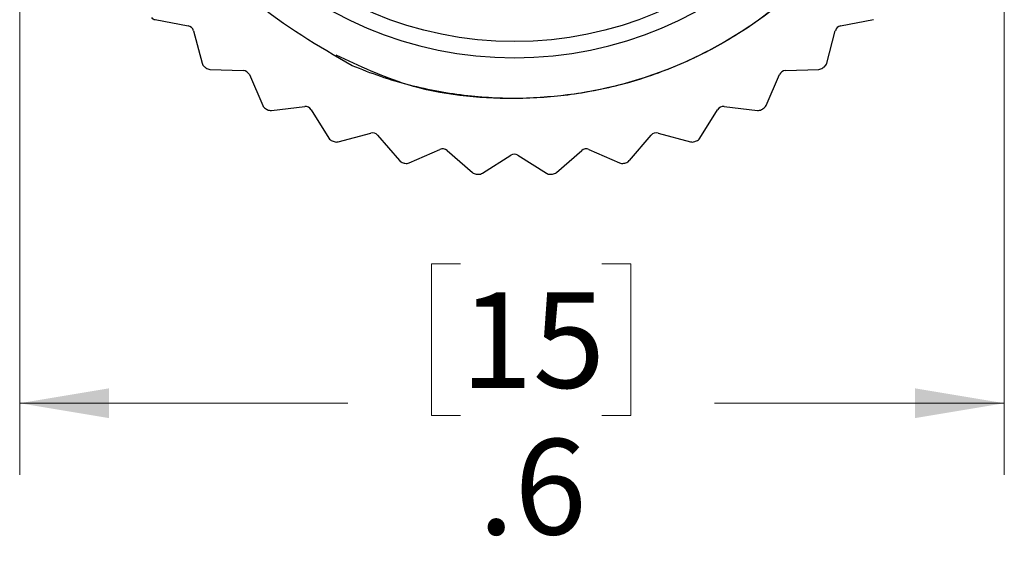
# Model space of a CAD drawing. Units: inches. Extents: x 0.4 to 16.6, y 0.2 to 10.8.
# Drawn here: x 1.8 to 3.5, y 4.6 to 5.6 of the extents above; entities that cross this region are included whole.
import ezdxf

# ---------------------------------------------------------------- set-up
doc = ezdxf.new("R2010")
doc.units = ezdxf.units.IN
doc.header["$MEASUREMENT"] = 0
doc.styles.add('SLDTEXTSTYLE0', font='TXT', dxfattribs={"width": 0.75})
doc.dimstyles.new('SLDDIMSTYLE2', dxfattribs={"dimtxt": 0.166667, "dimasz": 0.156, "dimexe": 0, "dimexo": 0.0625, "dimgap": 0.041667, "dimtad": 0, "dimtih": 1, "dimtoh": 1, "dimdec": 1, "dimlfac": 0.333333, "dimrnd": 1e-09, "dimzin": 12, "dimdsep": 46, "dimtxsty": 'SLDTEXTSTYLE0', "dimsah": 1, "dimcen": 0.09, "dimadec": 0, "dimazin": 3, "dimtfac": 1, "dimtdec": 1, "dimtofl": 0, "dimtmove": 0, "dimatfit": 3, "dimfxl": 0, "dimfrac": 2, "dimtolj": 1, "dimtzin": 12, "dimarcsym": 0})

# ---------------------------------------------------------------- blocks, each defined once
blk = doc.blocks.new('_D_3')
at = {"color": 7, "linetype": 'Continuous', "lineweight": 0}
for p, q in [((1.7652, 6.107), (1.7652, 4.7602)), ((3.4832, 5.9783), (3.4832, 4.7602)), ((2.5344, 5.1287), (2.4837, 5.1287)), ((2.4837, 5.1287), (2.4837, 4.8639)), ((2.7807, 5.1287), (2.8314, 5.1287)), ((2.8314, 5.1287), (2.8314, 4.8639)), ((1.7652, 4.8852), (2.3377, 4.8852)), ((3.4832, 4.8852), (2.9773, 4.8852)), ((2.4837, 4.8639), (2.5344, 4.8639)), ((2.8314, 4.8639), (2.7807, 4.8639))]:
    blk.add_line(p, q, dxfattribs=at)
at = {"color": 7, "linetype": 'Continuous', "lineweight": 18}
for points in [[(1.7652, 4.8852), (1.9212, 4.8592), (1.9212, 4.9112)], [(3.4832, 4.8852), (3.3272, 4.9112), (3.3272, 4.8592)]]:
    blk.add_solid(points, dxfattribs=at)
at = {"color": 7, "linetype": 'Continuous', "lineweight": 18, "char_height": 0.16667, "attachment_point": 1, "style": 'SLDTEXTSTYLE0'}
for s, insert in [('15', (2.5344, 5.0787)), ('.6', (2.5652, 4.8227))]:
    blk.add_mtext(s, dxfattribs=dict(at, insert=insert))

msp = doc.modelspace()

# ---------------------------------------------------------------- linework, layer by layer
at = {"color": 7, "linetype": 'Continuous', "lineweight": 25}
for p, q in [((2.0016, 5.5548), (2.0591, 5.544)), ((3.1977, 5.544), (3.2552, 5.5548)), ((2.0684, 5.5354), (2.0834, 5.4789)), ((3.1734, 5.4789), (3.1884, 5.5354)), ((2.0971, 5.468), (2.1556, 5.4659)), ((3.1013, 5.4659), (3.1597, 5.468)), ((2.166, 5.4588), (2.1892, 5.4051)), ((3.0676, 5.4051), (3.0908, 5.4588)), ((2.2044, 5.3964), (2.2625, 5.4031)), ((2.2739, 5.3976), (2.3049, 5.348)), ((2.9519, 5.348), (2.9829, 5.3976)), ((2.9943, 5.4031), (3.0524, 5.3964)), ((2.3212, 5.3416), (2.3777, 5.3569)), ((2.3897, 5.3531), (2.4278, 5.3087)), ((2.829, 5.3087), (2.8671, 5.3531)), ((2.8791, 5.3569), (2.9356, 5.3416)), ((2.4449, 5.3048), (2.4984, 5.3283)), ((2.5109, 5.3264), (2.5552, 5.2882)), ((2.7016, 5.2882), (2.7459, 5.3264)), ((2.7584, 5.3283), (2.812, 5.3048)), ((2.5726, 5.2869), (2.6221, 5.3181)), ((2.6347, 5.3181), (2.6842, 5.2869))]:
    msp.add_line(p, q, dxfattribs=at)
msp.add_circle((2.6284, 6.1483), 0.6319, dxfattribs=at)
for centre, radius, start, end in [((2.6284, 6.1483), 0.66, 180, 90), ((2.0038, 5.5664), 0.0118, 222.9721, 259.4294), ((2.057, 5.5324), 0.0118, 14.8564, 79.4294), ((3.1999, 5.5324), 0.0118, 100.5706, 165.1436), ((2.0948, 5.4819), 0.0118, 194.8564, 231.3136), ((2.6284, 6.1483), 0.8655, 231.3136, 231.5435), ((2.0975, 5.4798), 0.0118, 231.5435, 268.0008), ((2.1551, 5.4541), 0.0118, 23.4278, 88.0008), ((3.1017, 5.4541), 0.0118, 91.9992, 156.5722), ((3.1593, 5.4798), 0.0118, 271.9992, 308.4565), ((2.6284, 6.1483), 0.8655, 308.4565, 308.6864), ((3.162, 5.4819), 0.0118, 308.6864, 345.1436), ((2.2001, 5.4098), 0.0118, 203.4278, 239.885), ((2.6284, 6.1483), 0.8655, 239.885, 240.115), ((2.203, 5.4081), 0.0118, 240.115, 276.5722), ((2.2639, 5.3913), 0.0118, 31.9992, 96.5722), ((2.9929, 5.3913), 0.0118, 83.4278, 148.0008), ((3.0538, 5.4081), 0.0118, 263.4278, 299.885), ((2.6284, 6.1483), 0.8655, 299.885, 300.115), ((3.0567, 5.4098), 0.0118, 300.115, 336.5722), ((2.3149, 5.3542), 0.0118, 211.9992, 248.4565), ((2.6284, 6.1483), 0.8655, 248.4565, 248.6864), ((2.3808, 5.3455), 0.0118, 40.5706, 105.1436), ((2.876, 5.3455), 0.0118, 74.8564, 139.4294), ((2.6284, 6.1483), 0.8655, 291.3136, 291.5435), ((2.9419, 5.3542), 0.0118, 291.5435, 328.0008), ((2.3181, 5.353), 0.0118, 248.6864, 285.1436), ((2.5032, 5.3175), 0.0118, 49.1421, 113.7151), ((2.7536, 5.3175), 0.0118, 66.2849, 130.8579), ((2.9387, 5.353), 0.0118, 254.8564, 291.3136), ((2.4368, 5.3164), 0.0118, 220.5706, 257.0279), ((2.6284, 5.3081), 0.0118, 57.7135, 122.2865), ((2.82, 5.3164), 0.0118, 282.9721, 319.4294), ((2.6284, 6.1483), 0.8655, 257.0279, 257.2578), ((2.4401, 5.3156), 0.0118, 257.2578, 293.7151), ((2.8167, 5.3156), 0.0118, 246.2849, 282.7422), ((2.6284, 6.1483), 0.8655, 282.7422, 282.9721), ((2.5629, 5.2971), 0.0118, 229.1421, 265.5993), ((2.6284, 6.1483), 0.8655, 265.5993, 265.8292), ((2.5663, 5.2968), 0.0118, 265.8292, 302.2865), ((2.6905, 5.2968), 0.0118, 237.7135, 274.1708), ((2.6284, 6.1483), 0.8655, 274.1708, 274.4007), ((2.6939, 5.2971), 0.0118, 274.4007, 310.8579)]:
    msp.add_arc(centre, radius, start, end, dxfattribs=at)
for points, knots in [([(2.3456, 5.4742), (2.2861, 5.5086), (2.1671, 5.5774), (2.0255, 5.7486), (1.936, 5.9628), (1.926, 6.2053), (1.9961, 6.4319), (2.1297, 6.6192), (2.2561, 6.6941), (2.3151, 6.7292)], [0, 0, 0, 0, 0.13137, 0.262739, 0.419234, 0.57032, 0.719566, 0.868922, 1, 1, 1, 1]), ([(3.1903, 5.6806), (3.176, 5.6645), (3.1191, 5.5997), (2.997, 5.5073), (2.8174, 5.4331), (2.6276, 5.4102), (2.4555, 5.428), (2.3579, 5.4738), (2.3172, 5.4929)], [0, 0, 0, 0, 0.067091, 0.268885, 0.470678, 0.665587, 0.860495, 1, 1, 1, 1]), ([(3.1903, 5.6806), (3.1798, 5.6685), (3.1588, 5.6443), (3.1244, 5.6106), (3.088, 5.5791), (3.0495, 5.5501), (3.0093, 5.5237), (2.9673, 5.5), (2.9239, 5.4791), (2.8792, 5.4611), (2.8335, 5.4461), (2.7868, 5.4341), (2.7395, 5.4252), (2.6916, 5.4195), (2.6435, 5.4169), (2.5953, 5.4175), (2.5462, 5.4213), (2.4961, 5.4287), (2.4452, 5.44), (2.3948, 5.4548), (2.362, 5.4677), (2.3456, 5.4742)], [0, 0, 0, 0, 0.05159, 0.103181, 0.154996, 0.206586, 0.258401, 0.309992, 0.361807, 0.413397, 0.465212, 0.516803, 0.568618, 0.620208, 0.672023, 0.723613, 0.775428, 0.830855, 0.88656, 0.943132, 1, 1, 1, 1])]:
    msp.add_open_spline(points, degree=3, knots=knots, dxfattribs=at)

# ---------------------------------------------------------------- dimensions: what is measured, and where the dimension line sits
at = {"color": 7, "linetype": 'Continuous', "lineweight": 18}
dim = msp.add_linear_dim(base=(3.4832, 4.8852), p1=(1.7652, 6.157), p2=(3.4832, 6.0283), dimstyle='SLDDIMSTYLE2', dxfattribs=at)
dim.commit()
dim.dimension.update_dxf_attribs({"geometry": '_D_3', "text_midpoint": (2.6575, 4.8852), "dimtype": 160})

doc.saveas('drawing.dxf')
